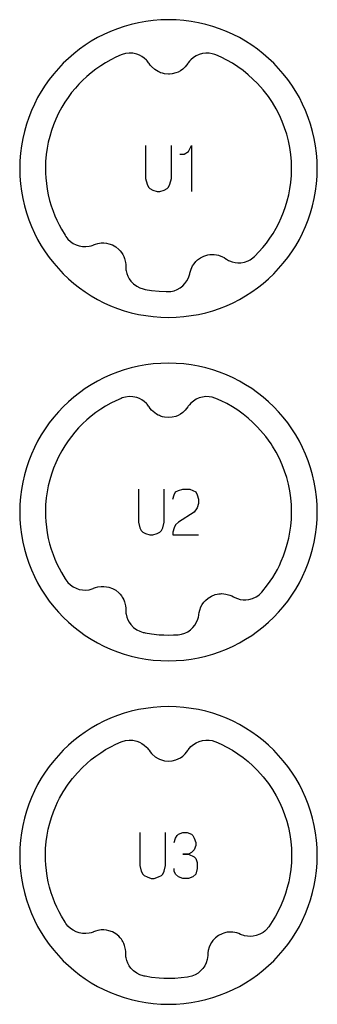
# Model space of a CAD drawing. Extents: x -171 to 515, y -1428 to 98.
# Drawn here: x 429 to 455, y -378 to -292 of the extents above; entities that cross this region are included whole.
import ezdxf

# ---------------------------------------------------------------- set-up
doc = ezdxf.new("R2010")
doc.units = 0
doc.layers.add('Capa por Defecto', color=1, linetype='CONTINUOUS')

msp = doc.modelspace()

# ---------------------------------------------------------------- linework, layer by layer
at = {"layer": 'Capa por Defecto'}
for points in [[(454.625, -305), (454.608, -304.331), (454.558, -303.67), (454.476, -303.02), (454.361, -302.38), (454.216, -301.751), (454.041, -301.134), (453.837, -300.53), (453.604, -299.939), (453.343, -299.364), (453.056, -298.803), (452.743, -298.259), (452.405, -297.731), (452.043, -297.221), (451.657, -296.73), (451.248, -296.259), (450.818, -295.807), (450.366, -295.377), (449.895, -294.968), (449.403, -294.582), (448.894, -294.22), (448.366, -293.882), (447.822, -293.569), (447.261, -293.282), (446.686, -293.021), (446.095, -292.788), (445.491, -292.584), (444.874, -292.409), (444.245, -292.264), (443.605, -292.149), (442.955, -292.067), (442.294, -292.016), (441.625, -292), (440.956, -292.016), (440.296, -292.067), (439.646, -292.149), (439.005, -292.264), (438.376, -292.409), (437.76, -292.584), (437.156, -292.788), (436.565, -293.021), (435.989, -293.282), (435.429, -293.569), (434.884, -293.882), (434.357, -294.22), (433.847, -294.582), (433.356, -294.968), (432.884, -295.377), (432.433, -295.807), (432.003, -296.259), (431.594, -296.73), (431.208, -297.221), (430.846, -297.731), (430.507, -298.259), (430.194, -298.803), (429.907, -299.364), (429.647, -299.939), (429.414, -300.53), (429.21, -301.134), (429.035, -301.751), (428.889, -302.38), (428.775, -303.02), (428.692, -303.67), (428.642, -304.331), (428.625, -305), (428.642, -305.669), (428.692, -306.329), (428.775, -306.979), (428.889, -307.62), (429.035, -308.248), (429.21, -308.865), (429.414, -309.469), (429.647, -310.06), (429.907, -310.636), (430.194, -311.196), (430.507, -311.741), (430.846, -312.268), (431.208, -312.778), (431.594, -313.269), (432.003, -313.74), (432.433, -314.192), (432.884, -314.622), (433.356, -315.031), (433.847, -315.417), (434.357, -315.779), (434.884, -316.118), (435.429, -316.431), (435.989, -316.718), (436.565, -316.978), (437.156, -317.211), (437.76, -317.415), (438.376, -317.59), (439.005, -317.735), (439.646, -317.85), (440.296, -317.932), (440.956, -317.983), (441.625, -318), (442.294, -317.983), (442.955, -317.932), (443.605, -317.85), (444.245, -317.735), (444.874, -317.59), (445.491, -317.415), (446.095, -317.211), (446.686, -316.978), (447.261, -316.718), (447.822, -316.431), (448.366, -316.118), (448.894, -315.779), (449.403, -315.417), (449.895, -315.031), (450.366, -314.622), (450.818, -314.192), (451.248, -313.74), (451.657, -313.269), (452.043, -312.778), (452.405, -312.268), (452.743, -311.741), (453.056, -311.196), (453.343, -310.636), (453.604, -310.06), (453.837, -309.469), (454.041, -308.865), (454.216, -308.248), (454.361, -307.62), (454.476, -306.979), (454.558, -306.329), (454.608, -305.669), (454.625, -305)], [(449.171, -312.656), (449.527, -312.289), (449.865, -311.904), (450.184, -311.505), (450.485, -311.09), (450.765, -310.662), (451.025, -310.221), (451.263, -309.768), (451.479, -309.304), (451.679, -308.815), (451.854, -308.316), (452.005, -307.81), (452.13, -307.297), (452.231, -306.767), (452.306, -306.234), (452.358, -305.617), (452.376, -304.999), (452.358, -304.381), (452.306, -303.765), (452.22, -303.165), (452.101, -302.571), (451.951, -301.998), (451.77, -301.433), (451.558, -300.88), (451.316, -300.339), (451.025, -299.779), (450.702, -299.236), (450.587, -299.06), (450.348, -298.714), (450.128, -298.419), (449.897, -298.132), (449.407, -297.582), (449.005, -297.183), (448.584, -296.804), (448.142, -296.449), (447.682, -296.116), (447.206, -295.809), (446.714, -295.527), (446.24, -295.287), (445.755, -295.072), (445.684, -295.046), (445.432, -294.971), (445.171, -294.927), (444.88, -294.923), (444.591, -294.959), (444.313, -295.037), (444.049, -295.153), (443.804, -295.306), (443.584, -295.493), (443.461, -295.626), (443.351, -295.768), (443.317, -295.818), (443.21, -295.97), (443.091, -296.112), (442.863, -296.322), (442.668, -296.458), (442.457, -296.57), (442.262, -296.648), (441.952, -296.725), (441.723, -296.748), (441.625, -296.751), (441.276, -296.72), (441.105, -296.684), (440.938, -296.629), (440.825, -296.584), (440.73, -296.539), (440.57, -296.451), (440.419, -296.345), (440.145, -296.096), (440.032, -295.96), (439.932, -295.815), (439.89, -295.755), (439.759, -295.591), (439.701, -295.528), (439.514, -295.358), (439.307, -295.213), (439.083, -295.095), (438.846, -295.006), (438.516, -294.936), (438.178, -294.921), (437.872, -294.959), (437.578, -295.042), (437.496, -295.072), (437.03, -295.279), (436.575, -295.508), (436.131, -295.758), (435.7, -296.029), (435.282, -296.32), (434.878, -296.63), (434.489, -296.96), (434.116, -297.307), (433.799, -297.631), (433.494, -297.967), (433.165, -298.367), (432.855, -298.782), (432.566, -299.211), (432.296, -299.654), (432.02, -300.167), (431.772, -300.695), (431.573, -301.184), (431.397, -301.682), (431.247, -302.188), (431.122, -302.702), (431.021, -303.231), (430.946, -303.765), (430.894, -304.381), (430.876, -304.999), (430.884, -305.409), (430.906, -305.817), (430.956, -306.318), (431.029, -306.816), (431.123, -307.3), (431.239, -307.779), (431.377, -308.252), (431.536, -308.719), (431.695, -309.124), (431.871, -309.523), (432.062, -309.914), (432.269, -310.297), (432.596, -310.833), (432.661, -310.936), (432.837, -311.16), (433.053, -311.368), (433.292, -311.535), (433.551, -311.666), (433.825, -311.757), (434.11, -311.808), (434.398, -311.818), (434.685, -311.786), (434.862, -311.745), (435.031, -311.688), (435.088, -311.666), (435.261, -311.6), (435.44, -311.549), (435.746, -311.502), (435.984, -311.498), (436.221, -311.523), (436.426, -311.568), (436.726, -311.677), (437.012, -311.838), (437.284, -312.059), (437.406, -312.185), (437.514, -312.324), (437.582, -312.424), (437.636, -312.515), (437.719, -312.677), (437.785, -312.85), (437.873, -313.209), (437.891, -313.385), (437.893, -313.561), (437.894, -313.635), (437.911, -313.843), (437.924, -313.928), (437.984, -314.174), (438.074, -314.41), (438.194, -314.633), (438.34, -314.839), (438.575, -315.082), (438.847, -315.284), (439.12, -315.422), (439.412, -315.518), (439.497, -315.538), (439.502, -315.539), (439.592, -315.556), (440.145, -315.649), (440.811, -315.719), (441.425, -315.747), (441.554, -315.75), (441.821, -315.73), (442.11, -315.668), (442.382, -315.563), (442.636, -315.421), (442.865, -315.244), (443.066, -315.038), (443.236, -314.804), (443.37, -314.548), (443.435, -314.379), (443.483, -314.206), (443.496, -314.147), (443.538, -313.966), (443.596, -313.789), (443.728, -313.51), (443.858, -313.31), (444.011, -313.128), (444.163, -312.983), (444.422, -312.795), (444.715, -312.648), (445.05, -312.546), (445.222, -312.516), (445.398, -312.503), (445.519, -312.503), (445.625, -312.509), (445.806, -312.531), (445.985, -312.573), (446.333, -312.701), (446.488, -312.785), (446.636, -312.882), (446.697, -312.922), (446.879, -313.024), (446.957, -313.061), (447.195, -313.149), (447.441, -313.206), (447.692, -313.231), (447.945, -313.225), (448.278, -313.167), (448.597, -313.054), (448.747, -312.978), (448.888, -312.889), (449.148, -312.679), (449.171, -312.656)], [(454.625, -335), (454.608, -334.331), (454.558, -333.67), (454.476, -333.02), (454.361, -332.38), (454.216, -331.751), (454.041, -331.134), (453.837, -330.53), (453.604, -329.939), (453.343, -329.364), (453.056, -328.803), (452.743, -328.259), (452.405, -327.731), (452.043, -327.221), (451.657, -326.73), (451.248, -326.259), (450.818, -325.807), (450.366, -325.377), (449.895, -324.968), (449.403, -324.582), (448.894, -324.22), (448.366, -323.882), (447.822, -323.569), (447.261, -323.282), (446.686, -323.021), (446.095, -322.788), (445.491, -322.584), (444.874, -322.409), (444.245, -322.264), (443.605, -322.149), (442.955, -322.067), (442.294, -322.016), (441.625, -322), (440.956, -322.016), (440.296, -322.067), (439.646, -322.149), (439.005, -322.264), (438.376, -322.409), (437.76, -322.584), (437.156, -322.788), (436.565, -323.021), (435.989, -323.282), (435.429, -323.569), (434.884, -323.882), (434.357, -324.22), (433.847, -324.582), (433.356, -324.968), (432.884, -325.377), (432.433, -325.807), (432.003, -326.259), (431.594, -326.73), (431.208, -327.221), (430.846, -327.731), (430.507, -328.259), (430.194, -328.803), (429.907, -329.364), (429.647, -329.939), (429.414, -330.53), (429.21, -331.134), (429.035, -331.751), (428.889, -332.38), (428.775, -333.02), (428.692, -333.67), (428.642, -334.331), (428.625, -335), (428.642, -335.669), (428.692, -336.329), (428.775, -336.979), (428.889, -337.62), (429.035, -338.248), (429.21, -338.865), (429.414, -339.469), (429.647, -340.06), (429.907, -340.636), (430.194, -341.196), (430.507, -341.741), (430.846, -342.268), (431.208, -342.778), (431.594, -343.269), (432.003, -343.74), (432.433, -344.192), (432.884, -344.622), (433.356, -345.031), (433.847, -345.417), (434.357, -345.779), (434.884, -346.118), (435.429, -346.431), (435.989, -346.718), (436.565, -346.978), (437.156, -347.211), (437.76, -347.415), (438.376, -347.59), (439.005, -347.735), (439.646, -347.85), (440.296, -347.932), (440.956, -347.983), (441.625, -348), (442.294, -347.983), (442.955, -347.932), (443.605, -347.85), (444.245, -347.735), (444.874, -347.59), (445.491, -347.415), (446.095, -347.211), (446.686, -346.978), (447.261, -346.718), (447.822, -346.431), (448.366, -346.118), (448.894, -345.779), (449.403, -345.417), (449.895, -345.031), (450.366, -344.622), (450.818, -344.192), (451.248, -343.74), (451.657, -343.269), (452.043, -342.778), (452.405, -342.268), (452.743, -341.741), (453.056, -341.196), (453.343, -340.636), (453.604, -340.06), (453.837, -339.469), (454.041, -338.865), (454.216, -338.248), (454.361, -337.62), (454.476, -336.979), (454.558, -336.329), (454.608, -335.669), (454.625, -335)], [(449.789, -341.993), (450.285, -341.37), (450.734, -340.711), (451.133, -340.021), (451.313, -339.666), (451.479, -339.304), (451.679, -338.815), (451.854, -338.316), (452.005, -337.81), (452.13, -337.297), (452.231, -336.767), (452.306, -336.234), (452.358, -335.617), (452.376, -334.999), (452.358, -334.381), (452.306, -333.765), (452.22, -333.165), (452.101, -332.571), (451.951, -331.998), (451.77, -331.433), (451.558, -330.88), (451.316, -330.339), (451.025, -329.779), (450.702, -329.236), (450.587, -329.06), (450.348, -328.714), (450.128, -328.419), (449.897, -328.132), (449.407, -327.582), (449.005, -327.183), (448.584, -326.804), (448.142, -326.449), (447.682, -326.116), (447.206, -325.809), (446.714, -325.527), (446.24, -325.287), (445.755, -325.072), (445.684, -325.046), (445.432, -324.971), (445.171, -324.927), (444.88, -324.923), (444.591, -324.959), (444.313, -325.037), (444.049, -325.153), (443.804, -325.306), (443.584, -325.493), (443.461, -325.626), (443.351, -325.768), (443.317, -325.818), (443.21, -325.97), (443.091, -326.112), (442.863, -326.322), (442.668, -326.458), (442.457, -326.57), (442.262, -326.648), (441.952, -326.725), (441.625, -326.751), (441.276, -326.721), (441.105, -326.683), (440.938, -326.629), (440.825, -326.584), (440.73, -326.539), (440.57, -326.451), (440.419, -326.345), (440.145, -326.096), (440.032, -325.96), (439.932, -325.815), (439.89, -325.755), (439.759, -325.591), (439.701, -325.528), (439.514, -325.358), (439.307, -325.213), (439.083, -325.095), (438.846, -325.006), (438.516, -324.936), (438.178, -324.921), (437.872, -324.959), (437.578, -325.042), (437.496, -325.072), (437.03, -325.279), (436.575, -325.508), (436.131, -325.758), (435.7, -326.029), (435.282, -326.32), (434.878, -326.63), (434.489, -326.96), (434.116, -327.307), (433.77, -327.661), (433.44, -328.031), (433.139, -328.4), (432.855, -328.782), (432.566, -329.211), (432.296, -329.654), (432.02, -330.167), (431.772, -330.695), (431.573, -331.184), (431.397, -331.682), (431.247, -332.188), (431.122, -332.702), (431.021, -333.231), (430.946, -333.765), (430.894, -334.381), (430.876, -334.999), (430.884, -335.409), (430.906, -335.817), (430.956, -336.318), (431.029, -336.816), (431.123, -337.3), (431.239, -337.779), (431.377, -338.252), (431.536, -338.719), (431.695, -339.124), (431.871, -339.523), (432.062, -339.914), (432.269, -340.297), (432.596, -340.833), (432.661, -340.936), (432.837, -341.16), (433.053, -341.368), (433.292, -341.535), (433.551, -341.666), (433.825, -341.757), (434.11, -341.808), (434.398, -341.818), (434.685, -341.786), (434.862, -341.745), (435.031, -341.688), (435.088, -341.666), (435.261, -341.6), (435.44, -341.549), (435.746, -341.502), (435.984, -341.498), (436.221, -341.523), (436.426, -341.568), (436.726, -341.677), (437.012, -341.838), (437.284, -342.059), (437.406, -342.185), (437.514, -342.324), (437.582, -342.424), (437.636, -342.515), (437.719, -342.677), (437.785, -342.85), (437.873, -343.209), (437.891, -343.385), (437.893, -343.561), (437.894, -343.635), (437.911, -343.843), (437.924, -343.928), (437.984, -344.174), (438.074, -344.41), (438.194, -344.633), (438.34, -344.839), (438.575, -345.082), (438.847, -345.284), (439.12, -345.422), (439.412, -345.518), (439.497, -345.538), (439.502, -345.539), (439.592, -345.556), (440.145, -345.649), (440.811, -345.719), (441.217, -345.741), (441.626, -345.749), (442.058, -345.74), (442.474, -345.717), (442.753, -345.673), (443.038, -345.585), (443.3, -345.457), (443.541, -345.293), (443.753, -345.097), (443.936, -344.874), (444.084, -344.626), (444.195, -344.36), (444.245, -344.185), (444.278, -344.009), (444.286, -343.949), (444.312, -343.765), (444.354, -343.584), (444.461, -343.294), (444.574, -343.084), (444.711, -342.889), (444.849, -342.731), (445.09, -342.522), (445.37, -342.35), (445.695, -342.219), (445.864, -342.174), (446.037, -342.146), (446.158, -342.135), (446.264, -342.132), (446.446, -342.138), (446.629, -342.164), (446.986, -342.262), (447.148, -342.331), (447.304, -342.415), (447.368, -342.45), (447.559, -342.536), (447.64, -342.566), (447.884, -342.633), (448.134, -342.668), (448.387, -342.671), (448.638, -342.643), (448.965, -342.556), (449.273, -342.416), (449.415, -342.327), (449.548, -342.226), (449.789, -341.993)], [(454.625, -365), (454.608, -364.331), (454.558, -363.67), (454.476, -363.02), (454.361, -362.38), (454.216, -361.751), (454.041, -361.134), (453.837, -360.53), (453.604, -359.939), (453.343, -359.364), (453.056, -358.803), (452.743, -358.259), (452.405, -357.731), (452.043, -357.221), (451.657, -356.73), (451.248, -356.259), (450.818, -355.807), (450.366, -355.377), (449.895, -354.968), (449.403, -354.582), (448.894, -354.22), (448.366, -353.882), (447.822, -353.569), (447.261, -353.282), (446.686, -353.021), (446.095, -352.788), (445.491, -352.584), (444.874, -352.409), (444.245, -352.264), (443.605, -352.149), (442.955, -352.067), (442.294, -352.016), (441.625, -352), (440.956, -352.016), (440.296, -352.067), (439.646, -352.149), (439.005, -352.264), (438.376, -352.409), (437.76, -352.584), (437.156, -352.788), (436.565, -353.021), (435.989, -353.282), (435.429, -353.569), (434.884, -353.882), (434.357, -354.22), (433.847, -354.582), (433.356, -354.968), (432.884, -355.377), (432.433, -355.807), (432.003, -356.259), (431.594, -356.73), (431.208, -357.221), (430.846, -357.731), (430.507, -358.259), (430.194, -358.803), (429.907, -359.364), (429.647, -359.939), (429.414, -360.53), (429.21, -361.134), (429.035, -361.751), (428.889, -362.38), (428.775, -363.02), (428.692, -363.67), (428.642, -364.331), (428.625, -365), (428.642, -365.669), (428.692, -366.329), (428.775, -366.979), (428.889, -367.62), (429.035, -368.248), (429.21, -368.865), (429.414, -369.469), (429.647, -370.06), (429.907, -370.636), (430.194, -371.196), (430.507, -371.741), (430.846, -372.268), (431.208, -372.778), (431.594, -373.269), (432.003, -373.74), (432.433, -374.192), (432.884, -374.622), (433.356, -375.031), (433.847, -375.417), (434.357, -375.779), (434.884, -376.118), (435.429, -376.431), (435.989, -376.718), (436.565, -376.978), (437.156, -377.211), (437.76, -377.415), (438.376, -377.59), (439.005, -377.735), (439.646, -377.85), (440.296, -377.932), (440.956, -377.983), (441.625, -378), (442.294, -377.983), (442.955, -377.932), (443.605, -377.85), (444.245, -377.735), (444.874, -377.59), (445.491, -377.415), (446.095, -377.211), (446.686, -376.978), (447.261, -376.718), (447.822, -376.431), (448.366, -376.118), (448.894, -375.779), (449.403, -375.417), (449.895, -375.031), (450.366, -374.622), (450.818, -374.192), (451.248, -373.74), (451.657, -373.269), (452.043, -372.778), (452.405, -372.268), (452.743, -371.741), (453.056, -371.196), (453.343, -370.636), (453.604, -370.06), (453.837, -369.469), (454.041, -368.865), (454.216, -368.248), (454.361, -367.62), (454.476, -366.979), (454.558, -366.329), (454.608, -365.669), (454.625, -365)], [(440.149, -356.1), (440.21, -356.162), (440.455, -356.372), (440.73, -356.539), (440.825, -356.584), (440.938, -356.629), (441.105, -356.684), (441.276, -356.72), (441.625, -356.751), (441.952, -356.725), (442.262, -356.648), (442.457, -356.57), (442.668, -356.458), (442.863, -356.322), (443.091, -356.112), (443.21, -355.97), (443.317, -355.818), (443.351, -355.768), (443.461, -355.626), (443.584, -355.493), (443.804, -355.306), (444.049, -355.153), (444.313, -355.037), (444.591, -354.959), (444.88, -354.923), (445.171, -354.927), (445.432, -354.971), (445.684, -355.046), (445.755, -355.072), (446.24, -355.287), (446.714, -355.527), (447.206, -355.809), (447.682, -356.116), (448.142, -356.449), (448.584, -356.804), (449.005, -357.183), (449.407, -357.582), (449.897, -358.132), (450.128, -358.419), (450.348, -358.714), (450.587, -359.06), (450.702, -359.236), (451.025, -359.779), (451.316, -360.339), (451.558, -360.88), (451.77, -361.433), (451.951, -361.998), (452.101, -362.571), (452.22, -363.165), (452.306, -363.765), (452.358, -364.381), (452.376, -364.999), (452.358, -365.617), (452.306, -366.234), (452.231, -366.767), (452.13, -367.297), (452.005, -367.81), (451.854, -368.316), (451.679, -368.815), (451.479, -369.304), (451.242, -369.809), (450.979, -370.302), (450.691, -370.779), (450.378, -371.242), (450.154, -371.502), (450.028, -371.618), (449.89, -371.721), (449.595, -371.887), (449.278, -372.003), (449.029, -372.053), (448.777, -372.071), (448.525, -372.058), (448.276, -372.013), (448.193, -371.99), (447.996, -371.921), (447.928, -371.892), (447.766, -371.822), (447.599, -371.767), (447.234, -371.701), (447.05, -371.691), (446.868, -371.701), (446.763, -371.713), (446.644, -371.734), (446.473, -371.777), (446.308, -371.837), (445.996, -371.996), (445.733, -372.191), (445.511, -372.421), (445.386, -372.59), (445.267, -372.796), (445.174, -373.016), (445.092, -373.314), (445.066, -373.498), (445.056, -373.683), (445.053, -373.744), (445.036, -373.922), (445.001, -374.1), (444.914, -374.375), (444.787, -374.635), (444.625, -374.873), (444.431, -375.087), (444.205, -375.271), (443.956, -375.421), (443.677, -375.534), (443.392, -375.605), (443.28, -375.622), (442.725, -375.694), (442.176, -375.735), (441.626, -375.749), (441.217, -375.741), (440.811, -375.719), (440.145, -375.649), (439.592, -375.556), (439.502, -375.539), (439.497, -375.538), (439.412, -375.518), (439.12, -375.422), (438.847, -375.284), (438.575, -375.082), (438.34, -374.839), (438.194, -374.633), (438.074, -374.41), (437.984, -374.174), (437.924, -373.928), (437.911, -373.843), (437.894, -373.635), (437.893, -373.561), (437.891, -373.385), (437.873, -373.209), (437.785, -372.85), (437.719, -372.677), (437.636, -372.515), (437.582, -372.424), (437.514, -372.324), (437.406, -372.185), (437.284, -372.059), (437.012, -371.838), (436.726, -371.677), (436.426, -371.568), (436.221, -371.523), (435.984, -371.498), (435.746, -371.502), (435.44, -371.549), (435.261, -371.6), (435.088, -371.666), (435.031, -371.688), (434.862, -371.745), (434.685, -371.786), (434.398, -371.818), (434.11, -371.808), (433.825, -371.757), (433.551, -371.666), (433.292, -371.535), (433.053, -371.368), (432.837, -371.16), (432.661, -370.936), (432.596, -370.833), (432.269, -370.297), (432.062, -369.914), (431.871, -369.523), (431.695, -369.124), (431.536, -368.719), (431.377, -368.252), (431.239, -367.779), (431.123, -367.3), (431.029, -366.816), (430.956, -366.318), (430.906, -365.817), (430.884, -365.409), (430.876, -364.999), (430.894, -364.381), (430.946, -363.765), (431.021, -363.231), (431.122, -362.702), (431.247, -362.188), (431.397, -361.682), (431.573, -361.184), (431.772, -360.695), (431.935, -360.341), (432.109, -359.994), (432.428, -359.431), (432.855, -358.782), (433.246, -358.265), (433.667, -357.773), (434.116, -357.307), (434.489, -356.96), (434.878, -356.63), (435.282, -356.32), (435.7, -356.029), (436.131, -355.758), (436.575, -355.508), (437.03, -355.279), (437.496, -355.072), (437.578, -355.042), (437.872, -354.959), (438.178, -354.921), (438.516, -354.936), (438.846, -355.006), (439.083, -355.095), (439.307, -355.213), (439.514, -355.358), (439.701, -355.528), (439.759, -355.591), (439.89, -355.755), (439.932, -355.815), (440.032, -355.96), (440.145, -356.096), (440.149, -356.1)]]:
    msp.add_lwpolyline(points, close=True, dxfattribs=at)
for points in [[(439.625, -303), (439.625, -305.875), (439.75, -306.375), (439.875, -306.625), (440, -306.75), (440.25, -306.875), (440.625, -307), (440.875, -307), (441.25, -306.875), (441.5, -306.75), (441.625, -306.625), (441.75, -306.375), (441.875, -305.875), (441.875, -303)], [(442.625, -303.75), (442.75, -303.75), (443, -303.75), (443.375, -303.5), (443.625, -303), (443.625, -307)], [(439, -333), (439, -335.875), (439.125, -336.375), (439.25, -336.625), (439.375, -336.75), (439.625, -336.875), (440, -337), (440.25, -337), (440.625, -336.875), (440.875, -336.75), (441, -336.625), (441.125, -336.375), (441.25, -335.875), (441.25, -333)], [(442, -333.875), (442.125, -333.5), (442.25, -333.25), (442.5, -333.125), (442.875, -333), (443.5, -333), (443.75, -333.125), (444, -333.25), (444.125, -333.5), (444.25, -333.875), (444.25, -334.25), (444.125, -334.625), (443.875, -335), (442.5, -335.875), (442.25, -336.125), (442.125, -336.375), (442, -336.75), (442, -337), (444.25, -337)], [(439.125, -363), (439.125, -365.875), (439.25, -366.375), (439.375, -366.625), (439.5, -366.75), (439.75, -366.875), (440.125, -367), (440.375, -367), (440.75, -366.875), (441, -366.75), (441.125, -366.625), (441.25, -366.375), (441.375, -365.875), (441.375, -363)], [(442.125, -363.875), (442.25, -363.5), (442.375, -363.25), (442.5, -363.125), (442.875, -363), (443.25, -363), (443.625, -363.125), (443.75, -363.25), (443.875, -363.5), (444, -363.875), (444, -364.125), (443.875, -364.5), (443.625, -364.75), (443.375, -364.875), (442.875, -364.875), (443.375, -364.875), (443.875, -365.125), (444, -365.25), (444.125, -365.625), (444.125, -366.125), (444, -366.625), (443.75, -366.875), (443.375, -367), (442.875, -367), (442.5, -366.875), (442.25, -366.625), (442.125, -366.375), (442.125, -366.125)]]:
    msp.add_lwpolyline(points, dxfattribs=at)

doc.saveas('drawing.dxf')
